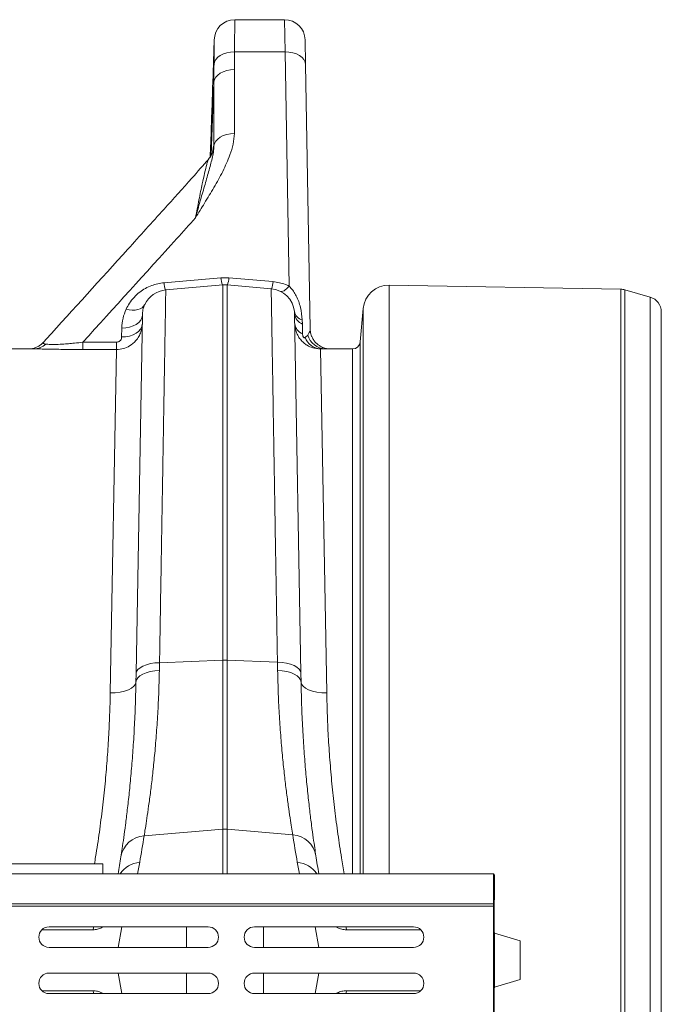
# Model space of a CAD drawing. Units: millimetres. Extents: x -8874 to -2347, y 10743 to 19159.
# Drawn here: x -5484 to -5234, y 18336 to 18719 of the extents above; entities that cross this region are included whole.
import ezdxf

# ---------------------------------------------------------------- set-up
doc = ezdxf.new("R2010")
doc.units = ezdxf.units.MM
doc.linetypes.add('SLD-SOLID', pattern=[0])
doc.layers.add('ACO_DRAINAGE', color=7, linetype='SLD-SOLID')

# ---------------------------------------------------------------- blocks, each defined once
blk = doc.blocks.new('ACO - 32831 - PLAN')
at = {"layer": 'ACO_DRAINAGE', "linetype": 'Continuous', "lineweight": 0}
for p, q in [((923.25, 624.17), (903.84, 624.17)), ((923.25, 624.17), (923.42, 611.66)), ((895.84, 616.3), (895.24, 599.13)), ((931.41, 606.66), (931.25, 616.31)), ((897.21, 609.54), (896.45, 608.7)), ((898.2, 610.28), (897.21, 609.54)), ((899.4, 610.88), (898.2, 610.28)), ((900.75, 611.32), (899.4, 610.88)), ((902.22, 611.58), (900.75, 611.32)), ((903.74, 611.66), (902.22, 611.58)), ((903.69, 604.74), (903.74, 611.66)), ((903.74, 611.66), (923.42, 611.66)), ((923.42, 611.66), (925.01, 520.46)), ((924.96, 611.58), (923.42, 611.66)), ((926.46, 611.31), (924.96, 611.58)), ((927.83, 610.86), (926.46, 611.31)), ((929.04, 610.24), (927.83, 610.86)), ((930.04, 609.48), (929.04, 610.24)), ((895.95, 607.77), (895.75, 606.8)), ((896.45, 608.7), (895.95, 607.77)), ((930.78, 608.61), (930.04, 609.48)), ((931.25, 607.66), (930.78, 608.61)), ((931.41, 606.66), (931.25, 607.66)), ((933.21, 503.79), (931.41, 606.66)), ((897.19, 602.6), (896.43, 601.75)), ((898.19, 603.33), (897.19, 602.6)), ((899.38, 603.93), (898.19, 603.33)), ((900.73, 604.37), (899.38, 603.93)), ((902.18, 604.65), (900.73, 604.37)), ((903.69, 604.74), (902.18, 604.65)), ((903.69, 579.86), (903.69, 604.74)), ((895.7, 599.87), (894.71, 571.48)), ((895.92, 600.84), (895.7, 599.87)), ((895.7, 599.87), (895.7, 574.99)), ((896.43, 601.75), (895.92, 600.84)), ((894.94, 589.17), (894.66, 581.17)), ((894.66, 581.17), (894.94, 589.17)), ((899.38, 579.05), (898.19, 578.45)), ((900.73, 579.49), (899.38, 579.05)), ((902.18, 579.76), (900.73, 579.49)), ((903.69, 579.86), (902.18, 579.76)), ((895.92, 575.96), (895.7, 574.99)), ((896.43, 576.87), (895.92, 575.96)), ((897.19, 577.71), (896.43, 576.87)), ((898.19, 578.45), (897.19, 577.71)), ((894.26, 571.23), (894.24, 570.72)), ((898.43, 523.65), (876.27, 521.74)), ((901.57, 523.65), (898.43, 523.65)), ((918.73, 522.18), (901.57, 523.65)), ((876.97, 518.99), (899.13, 520.92)), ((899.13, 520.92), (899.13, 374.8)), ((900.87, 374.8), (900.87, 520.92)), ((918.03, 519.42), (900.87, 520.92)), ((921.84, 518.31), (921.82, 518.31)), ((922.2, 518.31), (921.84, 518.31)), ((922.6, 518.42), (922.2, 518.31)), ((923.04, 518.64), (922.6, 518.42)), ((923.5, 518.96), (923.04, 518.64)), ((923.99, 519.37), (923.5, 518.96)), ((924.5, 519.88), (923.99, 519.37)), ((925.01, 520.46), (924.5, 519.88)), ((1054.21, 519.22), (964.01, 520.8)), ((964.01, 520.8), (964.01, 291.6)), ((1054.21, -3.22), (1054.21, 519.22)), ((1055.76, 518.99), (1055.76, -2.99)), ((1065.65, 516.16), (1055.76, 518.99)), ((1065.65, -0.16), (1065.65, 516.16)), ((861.53, 511.49), (862.74, 511.22)), ((862.74, 511.22), (863.92, 511.1)), ((863.92, 511.1), (865.05, 511.12)), ((865.05, 511.12), (866.07, 511.28)), ((866.07, 511.28), (866.98, 511.59)), ((866.98, 511.59), (867.75, 512.03)), ((867.75, 512.03), (868.35, 512.58)), ((868.35, 512.58), (868.78, 513.25)), ((927.1, 510.52), (927.16, 509.63)), ((953.87, 511.67), (952.74, 498.74)), ((953.87, 291.6), (953.87, 511.67)), ((1070, 510.39), (1070, 5.61)), ((867.84, 509.12), (865.4, 369.59)), ((865.47, 505.55), (866.46, 506.31)), ((866.46, 506.31), (867.21, 507.18)), ((867.21, 507.18), (867.67, 508.13)), ((867.67, 508.13), (867.84, 509.12)), ((929.6, 369.79), (927.16, 509.63)), ((930.2, 505.68), (930.14, 507.26)), ((859.84, 504.12), (859.78, 500.66)), ((859.84, 504.12), (861.39, 504.2)), ((861.39, 504.2), (862.88, 504.47)), ((862.88, 504.47), (864.26, 504.93)), ((864.26, 504.93), (865.47, 505.55)), ((865.41, 502.08), (866.4, 502.84)), ((866.4, 502.84), (867.15, 503.72)), ((867.15, 503.72), (867.61, 504.67)), ((867.61, 504.67), (867.78, 505.66)), ((930.27, 501.84), (930.2, 505.68)), ((933.39, 502.25), (933.21, 503.79)), ((933.77, 501), (933.39, 502.25)), ((844.67, 498.62), (844.67, 495.77)), ((857.78, 498.62), (844.67, 498.62)), ((857.78, 498.62), (857.78, 495.77)), ((859.78, 500.66), (861.33, 500.74)), ((861.33, 500.74), (862.82, 501.01)), ((862.82, 501.01), (864.2, 501.47)), ((864.2, 501.47), (865.41, 502.08)), ((932.26, 501.4), (931.27, 500.47)), ((952.74, 291.6), (952.74, 498.74)), ((825.61, 496), (815.01, 496)), ((844.67, 495.77), (857.78, 495.77)), ((857.78, 495.77), (855.35, 362.09)), ((937.22, 495.97), (939.22, 496)), ((939.65, 362.1), (937.22, 495.97)), ((949.75, 496), (939.22, 496)), ((949.75, 496), (949.75, 291.6)), ((866.1, 371.18), (866.94, 371.89)), ((866.94, 371.89), (868.06, 372.53)), ((868.06, 372.53), (869.42, 373.05)), ((869.42, 373.05), (871, 373.46)), ((871, 373.46), (872.72, 373.72)), ((872.72, 373.72), (874.53, 373.84)), ((874.47, 370.78), (874.53, 373.84)), ((874.53, 373.84), (899.13, 374.8)), ((899.13, 374.8), (899.13, 309)), ((900.87, 309), (900.87, 374.8)), ((920.47, 374.04), (900.87, 374.8)), ((920.47, 374.04), (920.53, 370.81)), ((922.28, 373.92), (920.47, 374.04)), ((924, 373.65), (922.28, 373.92)), ((925.57, 373.25), (924, 373.65)), ((926.94, 372.72), (925.57, 373.25)), ((928.06, 372.09), (926.94, 372.72)), ((928.89, 371.37), (928.06, 372.09)), ((865.4, 369.59), (865.35, 366.29)), ((865.4, 369.59), (865.59, 370.4)), ((865.59, 370.4), (866.1, 371.18)), ((866.05, 367.96), (866.88, 368.72)), ((866.88, 368.72), (868, 369.39)), ((868, 369.39), (869.37, 369.94)), ((869.37, 369.94), (870.94, 370.37)), ((870.94, 370.37), (872.66, 370.65)), ((872.66, 370.65), (874.47, 370.78)), ((922.34, 370.68), (920.53, 370.81)), ((924.06, 370.39), (922.34, 370.68)), ((925.63, 369.96), (924.06, 370.39)), ((927, 369.41), (925.63, 369.96)), ((928.12, 368.74), (927, 369.41)), ((928.95, 367.98), (928.12, 368.74)), ((929.41, 370.6), (928.89, 371.37)), ((929.6, 369.79), (929.41, 370.6)), ((929.66, 366.3), (929.6, 369.79)), ((864.56, 364.64), (863.63, 363.9)), ((865.14, 365.45), (864.56, 364.64)), ((865.35, 366.29), (865.14, 365.45)), ((865.35, 366.29), (865.53, 367.14)), ((865.53, 367.14), (866.05, 367.96)), ((929.47, 367.16), (928.95, 367.98)), ((929.66, 366.3), (929.47, 367.16)), ((929.66, 366.3), (929.86, 365.46)), ((929.86, 365.46), (930.44, 364.65)), ((930.44, 364.65), (931.37, 363.91)), ((857.29, 362.15), (855.35, 362.09)), ((859.16, 362.37), (857.29, 362.15)), ((860.88, 362.74), (859.16, 362.37)), ((862.39, 363.26), (860.88, 362.74)), ((863.63, 363.9), (862.39, 363.26)), ((931.37, 363.91), (932.61, 363.27)), ((932.61, 363.27), (934.12, 362.75)), ((934.12, 362.75), (935.85, 362.38)), ((935.85, 362.38), (937.71, 362.16)), ((937.71, 362.16), (939.65, 362.1)), ((868.51, 306.4), (899.13, 309)), ((899.13, 309), (899.13, 291.6)), ((926.43, 306.83), (900.87, 309)), ((900.87, 291.6), (900.87, 309)), ((852.5, 295.5), (752.5, 295.5)), ((852.5, 295.5), (852.5, 291.6)), ((866, 291.6), (866.8, 296.13)), ((928.2, 296.12), (929, 291.6)), ((0, 291.6), (1004.58, 291.6)), ((1004.58, 280), (1004.58, 291.6)), ((1004.58, 291.6), (1005, 291.18)), ((1005, 291.18), (1005, 281.57)), ((0, 280), (1004.58, 280)), ((1004.62, 279), (1004.58, 280)), ((1005, 281.57), (1004.93, 281.5)), ((1004.93, 281.5), (1004.93, 270.05)), ((0.03, 279), (1004.62, 279)), ((1004.62, 237), (1004.62, 279)), ((848.62, 269.87), (828.71, 269.87)), ((831.5, 271), (893.5, 271)), ((848.62, 269.87), (848.8, 270.71)), ((848.8, 270.71), (848.9, 271)), ((852.54, 271), (852.02, 270.7)), ((852.02, 270.7), (852.03, 271)), ((859.87, 271), (858.46, 263)), ((884.99, 263), (884.99, 271)), ((911.5, 271), (973.5, 271)), ((915.01, 263), (915.01, 271)), ((935.13, 271), (936.54, 263)), ((943.79, 270.7), (943.23, 271)), ((943.79, 270.7), (943.78, 271)), ((947.17, 270.71), (947.08, 271)), ((947.35, 269.87), (947.17, 270.71)), ((976.29, 269.87), (947.35, 269.87)), ((1004.98, 268.56), (1005, 268.5)), ((1005, 268.5), (1005, 247.5)), ((1005, 268.5), (1015, 265.5)), ((1015, 265.5), (1015, 250.5)), ((893.5, 263), (831.5, 263)), ((973.5, 263), (911.5, 263)), ((831.5, 253), (893.5, 253)), ((859.87, 245), (858.46, 253)), ((884.99, 245), (884.99, 253)), ((911.5, 253), (973.5, 253)), ((915.01, 245), (915.01, 253)), ((935.13, 245), (936.54, 253)), ((1015, 250.5), (1005, 247.5)), ((848.62, 246.13), (828.71, 246.13)), ((848.62, 246.13), (848.8, 245.29)), ((947.35, 246.13), (947.17, 245.29)), ((976.29, 246.13), (947.35, 246.13)), ((1004.93, 245.95), (1004.93, 234.5)), ((1005, 247.5), (1004.98, 247.44)), ((893.5, 245), (831.5, 245)), ((848.8, 245.29), (848.9, 245)), ((852.54, 245), (852.02, 245.3)), ((852.02, 245.3), (852.03, 245)), ((973.5, 245), (911.5, 245)), ((943.79, 245.3), (943.23, 245)), ((943.79, 245.3), (943.78, 245)), ((947.17, 245.29), (947.08, 245))]:
    blk.add_line(p, q, dxfattribs=at)
for centre, radius, start, end in [((903.84, 616.17), 8, 90.0195, 179.5506), ((923.25, 616.17), 8, 1, 90.1814), ((885.91, 522.41), 9.66, 183.9558, 200.8184), ((908.64, 524.42), 10.24, 184.2837, 200.0151), ((891.36, 524.42), 10.24, 339.9849, 355.7163), ((908.97, 522.86), 9.79, 339.3642, 355.969), ((877.84, 509.02), 10, 95, 155.0077), ((900, 510.96), 10, 85, 95), ((917.16, 509.46), 10, 6.0758, 85), ((963.83, 510.8), 10, 89, 175), ((1054.11, 513.23), 6, 74, 89), ((1064, 510.39), 6, 0, 74), ((931.34, 511.43), 4.34, 192.0728, 253.8759), ((931.93, 510.16), 4.8, 186.3533, 248.9108), ((932, 506.32), 4.8, 186.3534, 248.9112), ((937.63, 502.7), 6.74, 199.2802, 266.5039), ((939.41, 503.44), 7.44, 195.9294, 268.5154), ((949.75, 499), 3, 270, 355), ((825.55, 502.75), 6.75, 270.464, 313.8417), ((900, 352.35), 22.47, 87.7771, 92.2229), ((900, 298.73), 10.3, 85.1483, 94.8517), ((1430.45, 384.68), 510, 188.7805, 190), ((925.81, 297.09), 9.76, 9.4263, 86.3929), ((869.12, 296.66), 9.76, 93.6044, 170.5244), ((364.55, 384.69), 510, 350, 351.1695), ((365.42, 375.03), 500, 350.3945, 351.1695), ((867.47, 286.26), 9.89, 93.8747, 147.3789), ((927.53, 286.25), 9.89, 32.6901, 86.1248), ((1429.58, 375.02), 500, 188.7805, 189.6044), ((831.5, 267), 4, 90, 270), ((893.5, 267), 4, 270, 90), ((911.5, 267), 4, 90, 270), ((973.5, 267), 4, 270, 90), ((831.5, 249), 4, 90, 270), ((893.5, 249), 4, 270, 90), ((911.5, 249), 4, 90, 270), ((973.5, 249), 4, 270, 90)]:
    blk.add_arc(centre, radius, start, end, dxfattribs=at)
for centre, start_param, end_param in [((1004.98, 270.05), 1.570796, 3.054326), ((1004.98, 245.95), 0.087266, 1.570796)]:
    blk.add_ellipse(centre, major_axis=(0, 1.5), ratio=0.034921, start_param=start_param, end_param=end_param, dxfattribs=at)
for points, knots in [([(903.74, 611.66), (903.75, 612.68), (903.77, 615.14), (903.8, 618.42), (903.82, 621.28), (903.83, 623.22), (903.84, 624.09), (903.84, 624.12), (903.84, 624.13)], [0, 0, 0, 0, 0.1341738, 0.3246519, 0.5206528, 0.7111465, 0.9071641, 1, 1, 1, 1]), ([(895.84, 616.3), (895.84, 616.34), (895.84, 616.46), (895.83, 615.7), (895.82, 614.26), (895.8, 612.04), (895.78, 609.51), (895.75, 607.59), (895.75, 606.8)], [0, 0, 0, 0, 0.093345, 0.283842, 0.479769, 0.670181, 0.866008, 1, 1, 1, 1]), ([(895.75, 606.8), (895.72, 604.49), (895.7, 602.17), (895.7, 599.87), (895.7, 599.87)], [0, 0, 0, 0, 0.999993, 1, 1, 1, 1]), ([(894.94, 589.17), (894.96, 589.91), (895.03, 591.77), (895.11, 594.57), (895.19, 597.15), (895.23, 598.71), (895.24, 599.35), (895.24, 599.14), (895.24, 599.13)], [0, 0, 0, 0, 0.139747, 0.351769, 0.563689, 0.775512, 0.986698, 1, 1, 1, 1]), ([(888.53, 547.04), (888.54, 547.05), (889.71, 548.94), (892.14, 552.88), (895.77, 558.86), (899.24, 565.09), (901.73, 570.7), (903.37, 575.63), (903.58, 578.45), (903.69, 579.86)], [0, 0, 0, 0, 0.001164, 0.179271, 0.372618, 0.565941, 0.75885, 0.87959, 1, 1, 1, 1]), ([(894.26, 571.19), (894.26, 571.18), (894.25, 570.99), (894.28, 571.67), (894.35, 573.26), (894.46, 575.86), (894.57, 578.64), (894.63, 580.46), (894.66, 581.17)], [0, 0, 0, 0, 0.00708, 0.221512, 0.435945, 0.650526, 0.8653, 1, 1, 1, 1]), ([(888.53, 547.04), (888.54, 547.05), (888.55, 547.08), (888.63, 547.37), (889.21, 549.46), (890.38, 553.62), (892.06, 559.38), (893.71, 565.06), (894.83, 569.41), (895.6, 572.59), (895.67, 574.19), (895.7, 574.99)], [0, 0, 0, 0, 0.001272, 0.003099, 0.026169, 0.189738, 0.389178, 0.588819, 0.787994, 0.894057, 1, 1, 1, 1]), ([(895.7, 574.99), (895.69, 574.99), (895.64, 574.99), (895.54, 574.78), (895.39, 574.07), (895.28, 573.17), (895.23, 572.77)], [0, 0, 0, 0, 0.0405378, 0.3809965, 0.7209549, 1, 1, 1, 1]), ([(895.32, 573.13), (895.32, 573.12), (895.32, 573.1), (895.23, 572.72), (895.05, 572.21), (894.71, 571.45), (894.26, 570.67), (893.82, 570.17), (893.62, 569.94)], [0, 0, 0, 0, 0.156457, 0.318929, 0.498981, 0.656715, 0.840856, 1, 1, 1, 1]), ([(893.68, 569.89), (891.51, 567.42), (885.79, 560.92), (875.23, 549.26), (856.32, 528.33), (840.65, 511.06), (829.65, 498.98), (829.27, 498.55)], [0, 0, 0, 0, 0.103304, 0.272427, 0.491082, 0.982095, 1, 1, 1, 1]), ([(893.65, 569.91), (893.64, 569.91), (893.56, 569.88), (893.31, 569.17), (892.82, 567.45), (892.12, 564.53), (891.1, 559.91), (889.91, 554.15), (888.99, 549.41), (888.53, 547.04)], [0, 0, 0, 0, 0.015047, 0.1103065, 0.2058269, 0.3765301, 0.5475594, 0.7737204, 1, 1, 1, 1]), ([(844.67, 498.62), (856.88, 512.05), (871.53, 528.17), (886.1, 544.33), (888.53, 547.04)], [0, 0, 0, 0, 0.832862, 1, 1, 1, 1]), ([(876.27, 521.74), (875.44, 521.64), (873.79, 521.43), (871.34, 520.67), (868.99, 519.59), (866.65, 518.05), (864.54, 516.11), (862.75, 513.86), (861.92, 512.25), (861.53, 511.49)], [0, 0, 0, 0, 0.119666, 0.239394, 0.375045, 0.510823, 0.678382, 0.846121, 1, 1, 1, 1]), ([(925.01, 520.46), (924.53, 520.68), (923.34, 521.21), (921.25, 521.85), (919.58, 522.07), (918.73, 522.18)], [0, 0, 0, 0, 0.244684, 0.616799, 1, 1, 1, 1]), ([(874.53, 373.84), (874.58, 376.82), (874.68, 382.76), (874.84, 392.44), (875.02, 402.82), (875.2, 413.77), (875.38, 424.41), (875.55, 434.67), (875.72, 444.53), (875.87, 453.81), (876.02, 462.47), (876.16, 470.53), (876.28, 478.1), (876.4, 485.12), (876.51, 491.58), (876.61, 497.5), (876.7, 502.81), (876.78, 507.46), (876.84, 511.39), (876.89, 514.54), (876.93, 516.9), (876.96, 518.23), (876.97, 518.88), (876.97, 518.95), (876.97, 518.99)], [0, 0, 0, 0, 0.034523, 0.069097, 0.115286, 0.161506, 0.207695, 0.255028, 0.302394, 0.349728, 0.395917, 0.442137, 0.488326, 0.53566, 0.583026, 0.63036, 0.680193, 0.730064, 0.779897, 0.831177, 0.8825, 0.93378, 0.966868, 1, 1, 1, 1]), ([(918.03, 519.42), (918.03, 519.39), (918.03, 519.31), (918.04, 518.65), (918.06, 517.4), (918.1, 515.35), (918.14, 512.61), (918.2, 509.15), (918.27, 504.97), (918.35, 500.15), (918.44, 494.72), (918.55, 488.72), (918.66, 482.05), (918.78, 474.73), (918.91, 466.75), (919.06, 458.03), (919.22, 448.58), (919.39, 438.37), (919.57, 427.51), (919.76, 416), (919.97, 403.88), (920.15, 392.72), (920.32, 382.75), (920.42, 376.94), (920.47, 374.04)], [0, 0, 0, 0, 0.034465, 0.068981, 0.115092, 0.161234, 0.207346, 0.254596, 0.301879, 0.349129, 0.39524, 0.441382, 0.487494, 0.534743, 0.582026, 0.629276, 0.679108, 0.728979, 0.778811, 0.830091, 0.881412, 0.932692, 0.966322, 1, 1, 1, 1]), ([(930.14, 507.26), (929.97, 508.89), (929.66, 511.98), (928.29, 515.88), (926.75, 518.48), (925.75, 519.73), (925.14, 520.34), (925.01, 520.46)], [0, 0, 0, 0, 0.3592856, 0.6825832, 0.8229241, 0.9631407, 1, 1, 1, 1]), ([(861.53, 511.49), (861.05, 510.3), (860.1, 507.9), (859.93, 505.39), (859.84, 504.12)], [0, 0, 0, 0, 0.493006, 1, 1, 1, 1]), ([(867.84, 509.12), (867.88, 509.81), (867.97, 511.2), (868.51, 512.56), (868.78, 513.25)], [0, 0, 0, 0, 0.4964947, 1, 1, 1, 1]), ([(857.78, 495.77), (858.69, 495.84), (860.45, 495.98), (863.09, 497.15), (865.11, 498.82), (866.5, 500.78), (867.5, 502.93), (867.67, 504.63), (867.78, 505.66)], [0, 0, 0, 0, 0.173768, 0.33832, 0.546306, 0.670997, 0.80056, 1, 1, 1, 1]), ([(927.22, 505.78), (927.3, 504.94), (927.44, 503.38), (928.28, 501.34), (929.35, 499.69), (930.6, 498.39), (932.21, 497.23), (934.4, 496.2), (936.21, 496.06), (937.22, 495.97)], [0, 0, 0, 0, 0.163553, 0.300252, 0.419182, 0.538129, 0.644601, 0.799535, 1, 1, 1, 1]), ([(933.21, 503.79), (933.2, 503.62), (933.19, 503.15), (932.95, 502.34), (932.49, 501.71), (932.26, 501.4)], [0, 0, 0, 0, 0.208781, 0.602023, 1, 1, 1, 1]), ([(829.26, 498.56), (829.21, 498.51), (828.92, 498.14), (828.26, 497.59), (827.34, 496.97), (826.45, 496.54), (825.67, 496.27), (825.04, 496.11), (824.59, 496.03), (824.35, 496.01), (824.3, 496), (824.29, 496)], [0, 0, 0, 0, 0.0317533, 0.2113447, 0.3778268, 0.528875, 0.6597706, 0.769129, 0.8686139, 0.975988, 1, 1, 1, 1]), ([(830.23, 497.88), (829.98, 497.93), (829.47, 498.02), (829.15, 498.24), (829.08, 498.42), (829.26, 498.54), (829.27, 498.55)], [0, 0, 0, 0, 0.279302, 0.566231, 0.987498, 1, 1, 1, 1]), ([(844.67, 498.62), (843.59, 498.49), (841.71, 498.26), (839.04, 498.01), (836.3, 497.8), (834.19, 497.73), (832.55, 497.73), (831.52, 497.76), (830.71, 497.82), (830.34, 497.87), (830.23, 497.88)], [0, 0, 0, 0, 0.189221, 0.327255, 0.465055, 0.679363, 0.733549, 0.841576, 0.949679, 1, 1, 1, 1]), ([(859.78, 500.66), (859.76, 500.45), (859.71, 499.98), (859.37, 499.36), (858.87, 498.92), (858.33, 498.67), (857.96, 498.64), (857.78, 498.62)], [0, 0, 0, 0, 0.22489, 0.497073, 0.701442, 0.850409, 1, 1, 1, 1]), ([(931.27, 500.47), (931.19, 500.41), (931.07, 500.34), (930.87, 500.36), (930.76, 500.4), (930.68, 500.46), (930.59, 500.56), (930.54, 500.64), (930.46, 500.8), (930.37, 501.02), (930.29, 501.4), (930.28, 501.67), (930.27, 501.84)], [0, 0, 0, 0, 0.225254, 0.299445, 0.343585, 0.391048, 0.413164, 0.484153, 0.500913, 0.611678, 0.770779, 1, 1, 1, 1]), ([(940.4, 495.99), (940.34, 496), (940.24, 496), (939.84, 496.05), (939.25, 496.17), (938.46, 496.4), (937.52, 496.81), (936.51, 497.42), (935.51, 498.26), (934.63, 499.33), (934.03, 500.27), (933.84, 500.87), (933.79, 501.01)], [0, 0, 0, 0, 0.082825, 0.15712, 0.22941, 0.314954, 0.422577, 0.541813, 0.671645, 0.810928, 0.956033, 1, 1, 1, 1]), ([(825.61, 496), (826.12, 496), (827.16, 495.99), (829.27, 495.95), (831.78, 495.9), (834.56, 495.85), (837.54, 495.81), (840.91, 495.78), (843.31, 495.77), (844.67, 495.77)], [0, 0, 0, 0, 0.1349469, 0.2738869, 0.4105195, 0.5513297, 0.6855734, 0.8224679, 1, 1, 1, 1]), ([(868.51, 306.4), (868.66, 307.35), (868.98, 309.24), (869.59, 313.18), (870.29, 317.94), (871.04, 323.51), (871.79, 329.77), (872.52, 336.71), (873.2, 344.39), (873.78, 352.69), (874.24, 361.47), (874.39, 367.67), (874.47, 370.78)], [0, 0, 0, 0, 0.09871, 0.197421, 0.299036, 0.400653, 0.499341, 0.59803, 0.69953, 0.801029, 0.900166, 1, 1, 1, 1]), ([(920.53, 370.81), (920.61, 367.72), (920.76, 361.55), (921.21, 352.8), (921.79, 344.49), (922.47, 336.81), (923.2, 329.86), (923.95, 323.61), (924.7, 318.06), (925.38, 313.4), (925.98, 309.58), (926.28, 307.75), (926.43, 306.83)], [0, 0, 0, 0, 0.099547, 0.199095, 0.30155, 0.404006, 0.503579, 0.603152, 0.70562, 0.808087, 0.903725, 1, 1, 1, 1]), ([(865.35, 366.29), (865.27, 363.02), (865.12, 356.46), (864.67, 347.26), (864.12, 338.61), (863.46, 330.55), (862.74, 323.12), (861.99, 316.44), (861.26, 310.6), (860.58, 305.59), (859.97, 301.36), (859.65, 299.3), (859.5, 298.27)], [0, 0, 0, 0, 0.098548, 0.197802, 0.296349, 0.394897, 0.496253, 0.597609, 0.696795, 0.79598, 0.89799, 1, 1, 1, 1]), ([(935.44, 298.69), (935.29, 299.65), (935, 301.58), (934.42, 305.57), (933.76, 310.39), (933.04, 316.15), (932.3, 322.79), (931.57, 330.19), (930.91, 338.22), (930.35, 346.89), (929.89, 356.21), (929.73, 362.94), (929.66, 366.3)], [0, 0, 0, 0, 0.096186, 0.192993, 0.292754, 0.392516, 0.495138, 0.597758, 0.696869, 0.795978, 0.89799, 1, 1, 1, 1]), ([(855.35, 362.09), (855.28, 359.23), (855.14, 353.52), (854.72, 344.73), (854.13, 335.8), (853.34, 326.66), (852.34, 317.35), (851.11, 307.86), (850.04, 300.57), (849.32, 296.43), (849.16, 295.5)], [0, 0, 0, 0, 0.134691, 0.26938, 0.405126, 0.540871, 0.680007, 0.819142, 0.959469, 1, 1, 1, 1]), ([(946.51, 291.6), (946.14, 293.69), (945.23, 298.87), (943.99, 307.13), (942.78, 316.35), (941.77, 325.6), (940.94, 334.83), (940.31, 344.05), (939.87, 353.16), (939.73, 359.12), (939.65, 362.1)], [0, 0, 0, 0, 0.086722, 0.214154, 0.342605, 0.471057, 0.602737, 0.734418, 0.867208, 1, 1, 1, 1]), ([(852.02, 270.7), (851.48, 270.46), (850.4, 269.97), (849.22, 269.9), (848.62, 269.87)], [0, 0, 0, 0, 0.495127, 1, 1, 1, 1]), ([(947.35, 269.87), (946.74, 269.9), (945.5, 269.97), (944.36, 270.46), (943.79, 270.7)], [0, 0, 0, 0, 0.4952087, 1, 1, 1, 1]), ([(852.02, 245.3), (851.48, 245.54), (850.4, 246.03), (849.22, 246.1), (848.62, 246.13)], [0, 0, 0, 0, 0.495127, 1, 1, 1, 1]), ([(947.35, 246.13), (946.74, 246.1), (945.5, 246.03), (944.36, 245.54), (943.79, 245.3)], [0, 0, 0, 0, 0.4952087, 1, 1, 1, 1])]:
    blk.add_open_spline(points, degree=3, knots=knots, dxfattribs=at)

msp = doc.modelspace()

# ---------------------------------------------------------------- block references
at = {"layer": 'ACO_DRAINAGE'}
msp.add_blockref('ACO - 32831 - PLAN', (-6303.821, 18095.195), dxfattribs=at)

doc.saveas('drawing.dxf')
